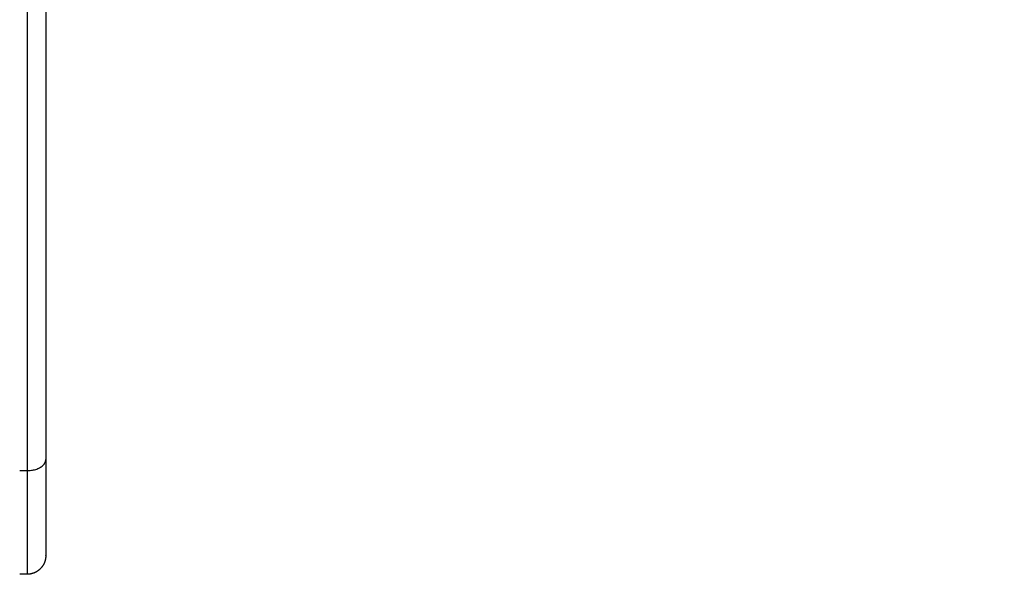
# Model space of a CAD drawing. Units: millimetres. Extents: x -0.2 to 13.3, y 0 to 16.3.
# Drawn here: x 6.2 to 6.5, y 4.8 to 5 of the extents above; entities that cross this region are included whole.
import ezdxf

# ---------------------------------------------------------------- set-up
doc = ezdxf.new("R2010")
doc.units = ezdxf.units.MM
doc.layers.add('DIASTASEIS', color=253, linetype='Continuous', lineweight=5)
doc.layers.add('Make2D$Visible$Curves', color=7, linetype='Continuous')
doc.layers.add('Make2D$Visible$Tangents', color=8, linetype='Continuous')
doc.styles.get("Standard").update_dxf_attribs({"font": 'ARIALN.TTF'})
doc.dimstyles.get("Standard").update_dxf_attribs({"dimtxt": 0.18, "dimasz": 0.15, "dimexe": 0.05, "dimexo": 0.0625, "dimgap": 0.09, "dimtad": 0, "dimtih": 1, "dimtoh": 1, "dimrnd": 0.05, "dimzin": 0, "dimdsep": 46, "dimtxsty": 'Standard', "dimblk": 'OBLIQUE', "dimcen": 0.09, "dimadec": 0, "dimazin": 0, "dimtfac": 1, "dimtofl": 0, "dimtmove": 0, "dimatfit": 3, "dimldrblk": 'OBLIQUE', "dimfxl": 1, "dimtolj": 1, "dimtzin": 0, "dimarcsym": 0})

# ---------------------------------------------------------------- blocks, each defined once
blk = doc.blocks.new('_Oblique')
at = {"color": 0, "linetype": 'ByBlock', "lineweight": -2}
blk.add_line((-0.5, -0.5), (0.5, 0.5), dxfattribs=at)
blk = doc.blocks.new('*D41')
at = {"layer": 'Defpoints', "color": 0}
for p in [(6.38047, 7.56055), (6.38047, 6.01601), (2.49505, 4.67613)]:
    blk.add_point(p, dxfattribs=at)
at = {"layer": 'DIASTASEIS', "color": 0, "lineweight": -2}
for p, q in [((2.49505, 4.73863), (2.49505, 7.61055)), ((6.38047, 6.07851), (6.38047, 7.61055)), ((2.49505, 7.56055), (4.15628, 7.56055)), ((6.38047, 7.56055), (4.71924, 7.56055))]:
    blk.add_line(p, q, dxfattribs=at)
at = {"layer": 'DIASTASEIS', "color": 0, "linetype": 'ByBlock', "lineweight": -2, "xscale": 0.15, "yscale": 0.15, "zscale": 0.15, "rotation": 180}
blk.add_blockref('_Oblique', (2.49505, 7.56055), dxfattribs=at)
at = {"layer": 'DIASTASEIS', "color": 0, "linetype": 'ByBlock', "lineweight": -2, "xscale": 0.15, "yscale": 0.15, "zscale": 0.15}
blk.add_blockref('_Oblique', (6.38047, 7.56055), dxfattribs=at)
at = {"layer": 'DIASTASEIS', "color": 0, "insert": (4.43776, 7.56055), "char_height": 0.18, "attachment_point": 5}
blk.add_mtext('\\A1;3.90', dxfattribs=at)
blk = doc.blocks.new('S-025')
at = {"layer": 'Make2D$Visible$Curves', "lineweight": -3}
for points in [[(1752.75784, 5444.14644), (1752.84169, 5444.14644), (1752.92554, 5444.14644)], [(1752.95636, 5444.14144), (1752.95636, 5444.14044), (1752.95636, 5444.13944)]]:
    blk.add_open_spline(points, degree=2, dxfattribs=at)
blk.add_rational_spline([(1752.92554, 5444.14644), (1752.95136, 5444.14644), (1752.95136, 5444.14644)], [1, 0.895218713272, 1], degree=2, dxfattribs=at)
blk.add_rational_spline([(1752.95136, 5444.14644), (1752.95139, 5444.14643), (1752.95147, 5444.14643), (1752.95156, 5444.14643), (1752.9516, 5444.14643), (1752.95176, 5444.14642), (1752.95186, 5444.14641), (1752.95206, 5444.14639), (1752.95216, 5444.14637), (1752.95258, 5444.14629), (1752.9529, 5444.1462), (1752.95383, 5444.14583), (1752.95441, 5444.14545), (1752.95489, 5444.14497), (1752.95587, 5444.14399), (1752.95636, 5444.14274), (1752.95636, 5444.14144)], [1, 1, 1, 1, 1, 1, 1, 1, 1, 1, 1, 1, 1, 1, 1, 1.05719095842, 1.17157287527], degree=3, knots=[0, 0, 0, 0, 0.113004, 0.113004, 0.263684, 0.263684, 0.572043, 0.572043, 0.887035, 0.887035, 1.868763, 1.868763, 3.942832, 3.942832, 3.942832, 7.971552, 7.971552, 7.971552, 7.971552], dxfattribs=at)
at = {"layer": 'Make2D$Visible$Tangents', "lineweight": -3}
for points, weights in [([(1752.92855, 5444.14144), (1752.92855, 5444.14644), (1752.92554, 5444.14644)], [1, 0.707106781187, 1]), ([(1752.92855, 5444.14144), (1752.95636, 5444.14144), (1752.95636, 5444.14144)], [1, 0.869769997455, 0.943953370538])]:
    blk.add_rational_spline(points, weights, degree=2, dxfattribs=at)
for points in [[(1752.76085, 5444.14144), (1752.8447, 5444.14144), (1752.92855, 5444.14144)], [(1752.92855, 5444.13944), (1752.92855, 5444.14044), (1752.92855, 5444.14144)]]:
    blk.add_open_spline(points, degree=2, dxfattribs=at)
blk = doc.blocks.new('S025')
at = {"rotation": 270}
blk.add_blockref('S-025', (-3669.46561, 7190.61996), dxfattribs=at)

msp = doc.modelspace()

# ---------------------------------------------------------------- block references
msp.add_blockref('S025', (-1768.48261, -5432.80977))

# ---------------------------------------------------------------- dimensions: what is measured, and where the dimension line sits
at = {"layer": 'DIASTASEIS'}
dim = msp.add_linear_dim(base=(6.38047, 7.56055), p1=(2.49505, 4.67613), p2=(6.38047, 6.01601), dimstyle='Standard', dxfattribs=at)
dim.commit()
dim.dimension.update_dxf_attribs({"geometry": '*D41', "text_midpoint": (4.43776, 7.56055)})

doc.saveas('drawing.dxf')
